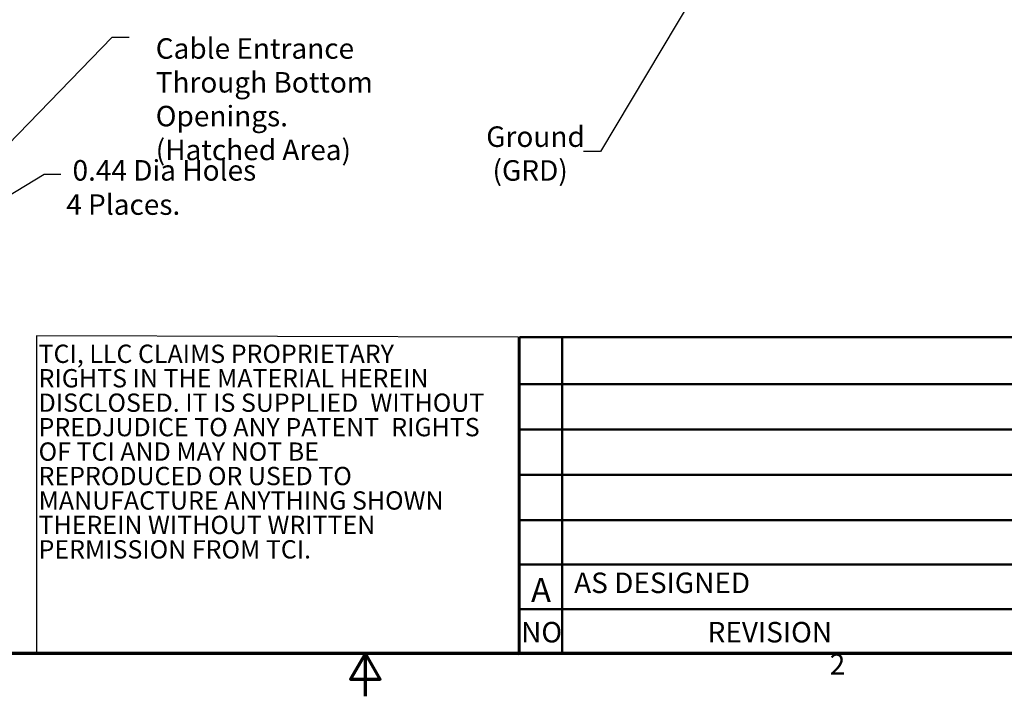
# Model space of a CAD drawing. Units: inches. Extents: x 4 to 172, y 2 to 134.
# Drawn here: x 72 to 118, y 2 to 34 of the extents above; entities that cross this region are included whole.
import ezdxf
from ezdxf.enums import TextEntityAlignment as Align

# ---------------------------------------------------------------- set-up
doc = ezdxf.new("R2010")
doc.units = ezdxf.units.IN
doc.header["$LTSCALE"] = 8
doc.header["$MEASUREMENT"] = 0
for name, color, linetype, lineweight in [('Border (ANSI)', 7, 'Continuous', 70), ('Dimension (ANSI)', 7, 'Continuous', 25), ('Sketch Geometry (ANSI)', 7, 'Continuous', 25), ('Symbol (ANSI)', 7, 'Continuous', 25), ('Title (ANSI)', 7, 'Continuous', 50)]:
    doc.layers.add(name, color=color, linetype=linetype, lineweight=lineweight)
doc.styles.add('Note Text (ANSI)', font='tahoma.ttf')
doc.styles.add('Text Style30', font='tahoma.ttf')
doc.styles.add('Text Style38', font='tahoma.ttf')
doc.styles.add('Text Style39', font='tahoma.ttf')
doc.dimstyles.new('Default (ANSI)', dxfattribs={"dimscale": 8, "dimtxt": 0.12, "dimasz": 0.098425, "dimexe": 0.125, "dimexo": 0.0625, "dimgap": 0.031496, "dimtad": 0, "dimtih": 1, "dimtoh": 1, "dimrnd": 1e-08, "dimzin": 4, "dimdsep": 46, "dimtxsty": 'Note Text (ANSI)', "dimcen": 0.09, "dimdle": 0.393701, "dimclrd": 256, "dimclre": 256, "dimclrt": 256, "dimadec": 0, "dimazin": 1, "dimtfac": 1, "dimtofl": 0, "dimtmove": 0, "dimatfit": 3, "dimfxl": 1, "dimtolj": 1, "dimtzin": 4, "dimlwd": -1, "dimlwe": -1, "dimarcsym": 0})
doc.dimstyles.new('Default (ANSI)$7', dxfattribs={"dimscale": 8, "dimtxt": 0.12, "dimasz": 0.098425, "dimexe": 0.125, "dimexo": 0.0625, "dimgap": 0.031496, "dimtad": 0, "dimtih": 1, "dimtoh": 1, "dimrnd": 1e-08, "dimzin": 4, "dimdsep": 46, "dimtxsty": 'Note Text (ANSI)', "dimcen": 0.09, "dimdle": 0.393701, "dimclrd": 256, "dimclre": 256, "dimclrt": 256, "dimadec": 0, "dimazin": 1, "dimtfac": 1, "dimtofl": 0, "dimtmove": 0, "dimatfit": 3, "dimfxl": 1, "dimtolj": 1, "dimtzin": 4, "dimlwd": -1, "dimlwe": -1, "dimarcsym": 0})

# ---------------------------------------------------------------- blocks, each defined once
blk = doc.blocks.new('Borders Default Border')
at = {"layer": 'Border (ANSI)', "flags": 128}
for points in [[(0.75, 0.5), (0.75, 16.5), (21.25, 16.5), (21.25, 0.5), (0.75, 0.5)], [(11, 0.25), (11, 0.5), (10.9134, 0.35), (11.0866, 0.35), (11, 0.5)]]:
    blk.add_lwpolyline(points, dxfattribs=at)
at = {"layer": 'Border (ANSI)', "insert": (13.7136, 0.34), "char_height": 0.12, "attachment_point": 7, "style": 'Note Text (ANSI)'}
blk.add_mtext('2', dxfattribs=at)
blk = doc.blocks.new('Title Blocks TCI_TITLE')
at = {"layer": 'Title (ANSI)'}
for p, q in [((4.0636, 5.6529), (4.0636, 3.8029)), ((13.4136, 5.6529), (4.0636, 5.6529)), ((4.3136, 5.6529), (4.3136, 3.8029)), ((4.0636, 5.3779), (8.3636, 5.3779)), ((4.0636, 5.1129), (8.3636, 5.1129)), ((4.0636, 4.8479), (8.3636, 4.8479)), ((4.0636, 4.5829), (8.3736, 4.5829)), ((4.0636, 4.3229), (8.3636, 4.3229)), ((4.0636, 4.0629), (8.3636, 4.0629)), ((4.0636, 3.8029), (13.4136, 3.8029))]:
    blk.add_line(p, q, dxfattribs=at)
at = {"layer": 'Title (ANSI)', "char_height": 0.12, "attachment_point": 1, "style": 'Note Text (ANSI)'}
for s, insert, width in [('NO', (4.0736, 3.9879), 0.227833), ('REVISION', (5.1636, 3.9879), 0.735462)]:
    blk.add_mtext(s, dxfattribs=dict(at, insert=insert, width=width))
at = {"layer": 'Title (ANSI)'}
for tag, height, style, p in [('<REV1>', 0.12, 'Note Text (ANSI)', (4.1336, 5.5729)), ('<DISCRIPTION1>', 0.12, 'Note Text (ANSI)', (4.3336, 5.5729)), ('<DATE1>', 0.12, 'Note Text (ANSI)', (7.0236, 5.5729)), ('<BY1>', 0.12, 'Note Text (ANSI)', (7.8236, 5.5729)), ('<REV2>', 0.12, 'Note Text (ANSI)', (4.1336, 5.2979)), ('<DISCRIPTION2>', 0.12, 'Note Text (ANSI)', (4.3336, 5.2979)), ('<DATE2>', 0.12, 'Note Text (ANSI)', (7.0236, 5.2979)), ('<BY2>', 0.12, 'Note Text (ANSI)', (7.8236, 5.2979)), ('<REV3>', 0.12, 'Note Text (ANSI)', (4.1336, 5.0329)), ('<DISCRIPTION3>', 0.12, 'Note Text (ANSI)', (4.3336, 5.0329)), ('<DATE3>', 0.12, 'Note Text (ANSI)', (7.0236, 5.0329)), ('<BY3>', 0.12, 'Note Text (ANSI)', (7.8236, 5.0329)), ('<TITLE1>', 0.18, 'Text Style30', (9.5136, 4.9629)), ('<REV4>', 0.12, 'Note Text (ANSI)', (4.1336, 4.7679)), ('<DISCRIPTION4>', 0.12, 'Note Text (ANSI)', (4.3336, 4.7679)), ('<DATE4>', 0.12, 'Note Text (ANSI)', (7.0236, 4.7679)), ('<BY4>', 0.12, 'Note Text (ANSI)', (7.8236, 4.7679)), ('<TITLE2>', 0.18, 'Text Style30', (9.5136, 4.6329)), ('<REV5>', 0.12, 'Note Text (ANSI)', (4.1336, 4.5029)), ('<DISCRIPTION5>', 0.12, 'Note Text (ANSI)', (4.3336, 4.5029)), ('<DATE5>', 0.12, 'Note Text (ANSI)', (7.0236, 4.5029)), ('<BY5>', 0.12, 'Note Text (ANSI)', (7.8236, 4.5029)), ('<REV6>', 0.12, 'Note Text (ANSI)', (4.1336, 4.2429)), ('<DISCRIPTION6>', 0.12, 'Note Text (ANSI)', (4.3336, 4.2429)), ('<DATE6>', 0.12, 'Note Text (ANSI)', (7.0236, 4.2429)), ('<BY6>', 0.12, 'Note Text (ANSI)', (7.8236, 4.2429)), ('<DRAWING_NUMBER>', 0.125, 'Text Style39', (11.6636, 4.2229)), ('<SHEET_SIZE>', 0.18, 'Text Style30', (11.5386, 4.0529))]:
    blk.add_attdef(tag, text='', height=height, dxfattribs=dict(at, style=style)).set_placement(p, align=Align.TOP_LEFT)
for tag, p, height, style in [('<DATE>_001', (10.4734, 4.1234), 0.1, 'Text Style38'), ('<SCALE>_001', (9.4204, 3.8275), 0.12, 'Note Text (ANSI)')]:
    blk.add_attdef(tag, p, '', height=height, dxfattribs=dict(at, style=style))
blk = doc.blocks.new('*D17')
at = {"layer": 'Defpoints', "color": 0}
for p in [(69.192, 24.123), (69.568, 24.351)]:
    blk.add_point(p, dxfattribs=at)
at = {"layer": 'Dimension (ANSI)'}
for p, q in [((72.973, 26.417), (70.242, 24.759)), ((73.76, 26.417), (72.973, 26.417)), ((69.38, 23.517), (69.38, 24.957)), ((68.66, 24.237), (70.1, 24.237))]:
    blk.add_line(p, q, dxfattribs=at)
blk.add_solid([(70.173, 24.872), (70.31, 24.647), (69.568, 24.351)], dxfattribs=at)
at = {"layer": 'Dimension (ANSI)', "insert": (74.012, 27.084), "char_height": 0.96, "attachment_point": 1, "style": 'Note Text (ANSI)'}
blk.add_mtext('\\A1; \\fTahoma|b0|i0;\\H0.9600;0.44 Dia Holes \\P\\fTahoma|b0|i0;\\H0.9600;4 Places.', dxfattribs=at)

msp = doc.modelspace()

# ---------------------------------------------------------------- linework, layer by layer
at = {"layer": 'Sketch Geometry (ANSI)'}
for p, q in [((95.163, 18.806), (72.614, 18.862)), ((72.614, 18.862), (72.614, 4.018)), ((95.163, 3.962), (95.163, 18.806)), ((72.614, 4.018), (95.163, 3.962))]:
    msp.add_line(p, q, dxfattribs=at)

# ---------------------------------------------------------------- block references
at = {"xscale": 8, "yscale": 8, "zscale": 8}
for name, p in [('Borders Default Border', (0, 0)), ('Title Blocks TCI_TITLE', (62.691, -26.423))]:
    msp.add_blockref(name, p, dxfattribs=at)

# ---------------------------------------------------------------- texts
at = {"layer": 'Symbol (ANSI)', "attachment_point": 1, "style": 'Note Text (ANSI)'}
for s, insert, char_height in [('{ }', (77.202, 33.307), 0.96), ('{\\fTahoma|b0|i0;\\H1.1200;A}', (95.746, 7.538), 1.12)]:
    msp.add_mtext(s, dxfattribs=dict(at, insert=insert, char_height=char_height))
for s, insert, char_height, width, line_spacing_factor in [('{\\fTahoma|b0|i0;Cable Entrance \\P\\fTahoma|b0|i0;Through Bottom Openings. \\P\\fTahoma|b0|i0;(Hatched Area)}', (78.195, 32.784), 0.96, 16.19242, 0.987884), ('{\\fTahoma|b0|i0;Ground \\P\\fTahoma|b0|i0; (GRD)}', (93.649, 28.66), 0.96, 4.68797, 0.987884), ('{\\fMS Shell Dlg 2|b0|i0|c0|p0;\\H0.8376x;TCI, LLC\\fArial|b0|i0|c0|p34; \\fMS Shell Dlg 2|b0|i0|c0|p0;CLAIMS PROPRIETARY \\PRIGHTS IN THE MATERIAL HEREIN \\H1.17915x; \\H0.84807x;\\PDISCLOSED. IT IS SUPPLIED \\H1.16686x; \\H0.857x;WITHOUT\\H1.1677x; \\H0.85638x;\\PPREDJUDICE TO ANY PATENT \\H1.16765x; \\H0.85642x;RIGHTS \\H1.16765x; \\H0.85642x;\\POF TCI AND MAY NOT BE \\H1.16765x; \\H0.85642x;\\PREPRODUCED OR USED TO \\H1.16765x; \\H0.85642x;\\PMANUFACTURE ANYTHING SHOWN \\H1.16765x; \\H0.85642x;\\PTHEREIN WITHOUT WRITTEN \\H1.16765x; \\H0.85642x;\\PPERMISSION FROM TCI.\\Ftxt|c0;\\H1.16765x; \\H0.85642x;\\P\\fTahoma|b0|i0|c0|p34;\\H1.28914x; \\H0.86995x;\\P\\H1.20345x; }', (72.718, 18.451), 1.021966, 22.00078, 0.801435)]:
    msp.add_mtext(s, dxfattribs=dict(at, insert=insert, char_height=char_height, width=width, line_spacing_factor=line_spacing_factor))
at = {"layer": 'Symbol (ANSI)', "insert": (97.759, 7.789), "char_height": 0.96, "width": 10.93601, "attachment_point": 1, "style": 'Note Text (ANSI)'}
msp.add_mtext('{\\fTahoma|b0|i0;AS DESIGNED}', dxfattribs=at)

# ---------------------------------------------------------------- dimensions: what is measured, and where the dimension line sits
at = {"layer": 'Dimension (ANSI)'}
dim = msp.add_diameter_dim_2p(p1=(69.192, 24.123), p2=(69.568, 24.351), text=' \\fTahoma|b0|i0;\\H0.9600;0.44 Dia Holes \\P\\fTahoma|b0|i0;\\H0.9600;4 Places.', dimstyle='Default (ANSI)', override={"dimgap": 0.031496, "dimdec": 2, "dimlfac": 1, "dimtol": 0, "dimlim": 0, "dimtp": 0, "dimtm": 0, "dimtdec": 2, "dimtvp": -0.25}, dxfattribs=at)
dim.commit()
dim.dimension.update_dxf_attribs({"geometry": '*D17', "text_midpoint": (78.442, 26.417), "dimtype": 163})

# ---------------------------------------------------------------- leaders
at = {"layer": 'Symbol (ANSI)', "annotation_type": 0, "has_hookline": 1, "text_width": 0.413}
for points, hookline_direction in [([(104.516, 36.756), (98.987, 27.492), (98.2, 27.492)], 1), ([(69.011, 25.463), (76.163, 32.827), (76.95, 32.827)], 0)]:
    msp.add_leader(points, dimstyle='Default (ANSI)$7', override={"dimtad": 0}, dxfattribs=dict(at, hookline_direction=hookline_direction))

doc.saveas('drawing.dxf')
